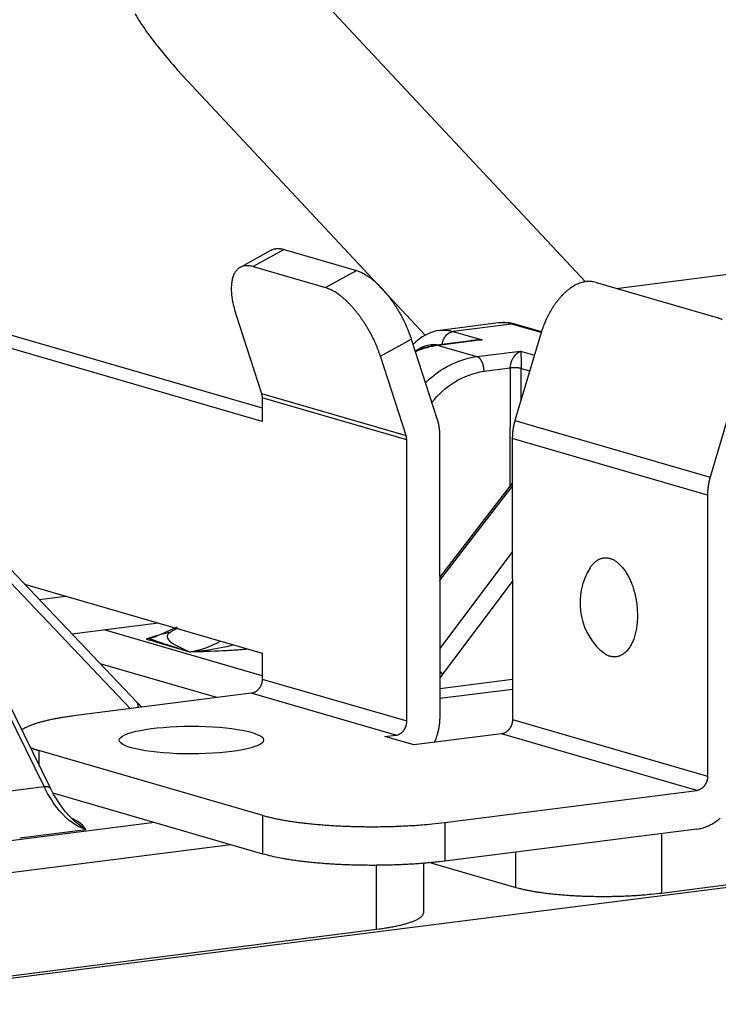
# Model space of a CAD drawing. Extents: x -1 to 4140, y -1 to 2910.
# Drawn here: x 455 to 466, y 2676 to 2691 of the extents above; entities that cross this region are included whole.
import ezdxf

# ---------------------------------------------------------------- set-up
doc = ezdxf.new("R2010")
doc.units = 0
doc.header["$MEASUREMENT"] = 0
for name, color, linetype in [('V1L204', 7, 'CONTINUOUS'), ('V1L219', 7, 'CONTINUOUS'), ('V1L226', 7, 'CONTINUOUS')]:
    doc.layers.add(name, color=color, linetype=linetype)

msp = doc.modelspace()

# ---------------------------------------------------------------- linework, layer by layer
at = {"layer": 'V1L204', "color": 150, "linetype": 'Continuous'}
for p, q in [((463.8279, 2687.0188), (458.313, 2692.9219)), ((457.60724, 2690.2506), (461.38726, 2686.2045)), ((425.84611, 2672.6905), (499.96336, 2682.1112))]:
    msp.add_line(p, q, dxfattribs=at)
at = {"layer": 'V1L204', "color": 1, "linetype": 'Continuous'}
for p, q in [((459.03751, 2687.4987), (458.56703, 2687.2374)), ((459.23696, 2687.5103), (460.33855, 2687.1907)), ((458.76648, 2687.2491), (459.86807, 2686.9295)), ((463.97911, 2687.01), (465.85181, 2686.4666)), ((458.50166, 2686.523), (458.89192, 2685.3139)), ((462.50366, 2686.3913), (461.61168, 2686.278)), ((463.15695, 2686.2549), (462.75978, 2686.3701)), ((454.99665, 2686.2322), (458.90211, 2685.099)), ((463.14336, 2686.2113), (462.75446, 2684.9031)), ((458.90222, 2684.8901), (454.49587, 2686.1685)), ((461.17531, 2686.145), (461.56558, 2684.9359)), ((462.167, 2686.1278), (461.56127, 2686.0508)), ((461.0951, 2684.6746), (460.70483, 2685.8837)), ((466.11765, 2685.3483), (465.72875, 2684.0402)), ((458.90203, 2685.248), (458.90222, 2684.8901)), ((461.10754, 2680.3251), (461.10521, 2684.6088)), ((461.60599, 2684.6724), (461.60833, 2680.3888)), ((462.71434, 2684.6295), (462.71667, 2680.3458)), ((462.71471, 2683.9473), (461.60717, 2682.5105)), ((465.68863, 2683.7665), (465.69096, 2679.4828)), ((456.99705, 2680.6056), (454.44478, 2683.2883)), ((455.68213, 2679.292), (453.97218, 2682.7637)), ((455.28257, 2682.4077), (458.90415, 2681.3569)), ((455.50448, 2682.1744), (455.9092, 2682.2258)), ((457.32061, 2681.8163), (456.00431, 2681.649)), ((458.90415, 2681.3569), (458.90436, 2680.9643)), ((458.73754, 2680.7468), (456.06669, 2680.4073)), ((464.98667, 2677.7023), (489.02433, 2680.7576)), ((460.77379, 2680.0864), (460.94072, 2680.1076)), ((461.21443, 2679.9585), (460.77379, 2680.0864)), ((462.54985, 2680.1283), (461.21443, 2679.9585)), ((458.91392, 2678.8848), (455.499, 2679.8756)), ((458.91425, 2678.2959), (455.71728, 2679.2235)), ((461.68479, 2678.7773), (465.52414, 2679.2653)), ((465.52446, 2678.6765), (461.68512, 2678.1885)), ((461.36527, 2677.4072), (461.36487, 2678.1553)), ((461.47188, 2678.1648), (462.76998, 2677.7882)), ((436.60889, 2674.0953), (460.64654, 2677.1506))]:
    msp.add_line(p, q, dxfattribs=at)
at = {"layer": 'V1L204', "color": 150, "linetype": 'Continuous'}
msp.add_lwpolyline([(456.96423, 2691.1011, 0.0026743), (457.05389, 2690.9559, 0.00933356), (457.17269, 2690.7867, 0.01705113), (457.35974, 2690.5487, 0.00919018), (457.60718, 2690.2506, 0.00514493)], format="xyb", dxfattribs=at)
at = {"layer": 'V1L204', "color": 1, "linetype": 'Continuous'}
for points in [[(459.03756, 2687.4987), (459.04332, 2687.5018, -0.00818044), (459.04915, 2687.5046, -0.00825069), (459.05507, 2687.5073, -0.00823538), (459.06108, 2687.5098, -0.00813523), (459.06717, 2687.5121, -0.00804967), (459.07333, 2687.5141, -0.00795659), (459.07956, 2687.516, -0.0078556), (459.08587, 2687.5177, -0.00773206), (459.09224, 2687.5192, -0.00760871), (459.09868, 2687.5206, -0.0074703), (459.10519, 2687.5217, -0.00732984), (459.11175, 2687.5226, -0.0071737), (459.11837, 2687.5234, -0.00702768), (459.12505, 2687.524, -0.00687692), (459.13177, 2687.5244, -0.0067042), (459.13855, 2687.5246, -0.00650241), (459.14537, 2687.5246, -0.00639311), (459.15223, 2687.5245, -0.00633966), (459.15915, 2687.5242, -0.00601332), (459.16608, 2687.5237, -0.00549303), (459.173, 2687.5231, -0.00586431), (459.18007, 2687.5223, -0.00671605), (459.18733, 2687.5213, -0.00501587), (459.19417, 2687.5202, -0.00184424), (459.20037, 2687.5192, -0.00670008), (459.20838, 2687.5175, -0.01090536), (459.22075, 2687.5145, -0.00519033), (459.237, 2687.5103, -0.00273578)], [(458.76646, 2687.2491), (458.74054, 2687.2558, 0.017962), (458.71494, 2687.2604, 0.01863483), (458.68968, 2687.2629, 0.02000088), (458.66487, 2687.2633, 0.02256346), (458.6407, 2687.2613, 0.02482406), (458.61726, 2687.257, 0.02674467), (458.59472, 2687.2501, 0.0283118), (458.57317, 2687.2407, 0.02958941), (458.55279, 2687.2287, 0.03004365), (458.53365, 2687.2141, 0.02988162), (458.51592, 2687.1968, 0.02886355), (458.49965, 2687.177, 0.02743388), (458.48501, 2687.1547, 0.0254978), (458.47201, 2687.1298, 0.02352151), (458.4608, 2687.1026, 0.0213233), (458.45135, 2687.0732, 0.01926369), (458.44377, 2687.0416, 0.01748881), (458.43804, 2687.0081, 0.0160511), (458.43423, 2686.9726, 0.01416846), (458.43219, 2686.9358, 0.01220765), (458.43194, 2686.8978, 0.0120587), (458.43363, 2686.858, 0.01269301), (458.43738, 2686.8162, 0.00917317), (458.44198, 2686.7762, 0.00381799), (458.44703, 2686.7396, 0.0110056), (458.45662, 2686.6921, 0.01653182), (458.47515, 2686.6189, 0.00779477), (458.5017, 2686.5229, 0.00413699)], [(460.33856, 2687.1907), (460.36512, 2687.1821, -0.01650805), (460.39272, 2687.1713, -0.01434401), (460.4214, 2687.1582, -0.01295686), (460.45106, 2687.1428, -0.01243972), (460.48164, 2687.1249, -0.01164705), (460.51301, 2687.1047, -0.01090101), (460.54511, 2687.0819, -0.01016466), (460.57779, 2687.0568, -0.00962159), (460.61096, 2687.0293, -0.00905063), (460.64445, 2686.9994, -0.00859818), (460.67814, 2686.9672, -0.00814215), (460.71187, 2686.9329, -0.00778163), (460.74549, 2686.8965, -0.00743442), (460.77885, 2686.8583, -0.00716095), (460.81179, 2686.8182, -0.00688123), (460.84416, 2686.7766, -0.0066314), (460.8758, 2686.7337, -0.00647986), (460.90661, 2686.6895, -0.00641114), (460.93644, 2686.6444, -0.00613422), (460.96513, 2686.5986, -0.00569421), (460.99249, 2686.5526, -0.00607473), (461.01882, 2686.5056, -0.00695501), (461.04409, 2686.4576, -0.00548503), (461.06701, 2686.4123, -0.00239897), (461.08702, 2686.3713, -0.00723967), (461.10927, 2686.3202, -0.01241646), (461.13905, 2686.2437, -0.00658938), (461.17536, 2686.1449, -0.00369995)], [(463.97909, 2687.01), (463.95253, 2687.0165, 0.02228739), (463.92494, 2687.0209, 0.02093757), (463.89626, 2687.023, 0.02021667), (463.86661, 2687.0227, 0.02049199), (463.83605, 2687.02, 0.02010106), (463.80469, 2687.0146, 0.01947044), (463.77261, 2687.0065, 0.01862597), (463.73994, 2686.9957, 0.01791109), (463.7068, 2686.9821, 0.01698889), (463.67333, 2686.9657, 0.01615834), (463.63967, 2686.9464, 0.01522738), (463.60597, 2686.9244, 0.01441513), (463.57239, 2686.8996, 0.01357818), (463.53906, 2686.8722, 0.01285907), (463.50617, 2686.8422, 0.01210582), (463.47384, 2686.8099, 0.01141485), (463.44224, 2686.7752, 0.01088331), (463.41148, 2686.7385, 0.01049872), (463.3817, 2686.6998, 0.00977067), (463.35306, 2686.6596, 0.00883438), (463.32574, 2686.6182, 0.0091648), (463.29946, 2686.5748, 0.01016662), (463.27424, 2686.5293, 0.00774966), (463.25137, 2686.4859, 0.00332269), (463.23141, 2686.446, 0.00984025), (463.20922, 2686.3945, 0.01594813), (463.17953, 2686.3152, 0.00802529), (463.14333, 2686.2113, 0.00438924)], [(460.70482, 2685.8837), (460.69059, 2685.9261, 0.00643332), (460.67485, 2685.9695, 0.00592802), (460.65755, 2686.0138, 0.00569034), (460.63874, 2686.059, 0.00580542), (460.61836, 2686.1048, 0.00580648), (460.59649, 2686.1511, 0.00579551), (460.5731, 2686.1977, 0.00578113), (460.54831, 2686.2444, 0.00584012), (460.5221, 2686.2911, 0.00588066), (460.49461, 2686.3374, 0.00596367), (460.4659, 2686.3832, 0.00604498), (460.4361, 2686.4283, 0.00616593), (460.4053, 2686.4725, 0.00630409), (460.37365, 2686.5154, 0.00647977), (460.34127, 2686.557, 0.006663), (460.30834, 2686.5971, 0.00684992), (460.275, 2686.6353, 0.00716023), (460.24136, 2686.6717, 0.00756412), (460.20757, 2686.706, 0.00775154), (460.17394, 2686.7382, 0.00766336), (460.14066, 2686.768, 0.00872747), (460.10728, 2686.7956, 0.01074009), (460.07374, 2686.821, 0.00913975), (460.04249, 2686.8435, 0.00417622), (460.01448, 2686.8625, 0.0131325), (459.98054, 2686.8816, 0.02540559), (459.93109, 2686.9041, 0.01500656), (459.86803, 2686.9295, 0.00886111)], [(465.90979, 2686.4406, 0.02353922), (465.85178, 2686.4666, 0.0131428)], [(458.89193, 2685.3139), (458.89258, 2685.3118, -0.00271427), (458.89321, 2685.3098, -0.00269597), (458.89383, 2685.3077, -0.00268196), (458.89441, 2685.3056, -0.00267635), (458.89498, 2685.3035, -0.00266759), (458.89553, 2685.3013, -0.00265813), (458.89606, 2685.2992, -0.00264789), (458.89656, 2685.2971, -0.00263924), (458.89705, 2685.2949, -0.00262966), (458.89751, 2685.2927, -0.00262109), (458.89795, 2685.2906, -0.00261082), (458.89837, 2685.2884, -0.00260058), (458.89876, 2685.2862, -0.00259278), (458.89913, 2685.284, -0.0025883), (458.89949, 2685.2818, -0.00257244), (458.89982, 2685.2796, -0.00254799), (458.90012, 2685.2773, -0.00256043), (458.90041, 2685.2751, -0.0026023), (458.90067, 2685.2729, -0.00251998), (458.90091, 2685.2706, -0.00234667), (458.90113, 2685.2684, -0.00257826), (458.90132, 2685.2661, -0.00305678), (458.9015, 2685.2638, -0.00231659), (458.90164, 2685.2616, -0.00080586), (458.90177, 2685.2596, -0.00324322), (458.90188, 2685.2571, -0.00554237), (458.90198, 2685.2531, -0.00270363), (458.90207, 2685.248, -0.00143227)], [(461.56559, 2684.9359), (461.56819, 2684.9276, -0.00272303), (461.57072, 2684.9194, -0.00270487), (461.57316, 2684.911, -0.00269101), (461.57552, 2684.9026, -0.00268557), (461.57779, 2684.8942, -0.00267697), (461.57998, 2684.8857, -0.00266765), (461.58209, 2684.8772, -0.00265755), (461.58411, 2684.8686, -0.00264904), (461.58604, 2684.86, -0.00263959), (461.58788, 2684.8513, -0.00263115), (461.58964, 2684.8426, -0.00262099), (461.59131, 2684.8339, -0.00261085), (461.59289, 2684.8251, -0.00260317), (461.59438, 2684.8163, -0.0025988), (461.59578, 2684.8075, -0.00258301), (461.5971, 2684.7987, -0.00255857), (461.59832, 2684.7898, -0.00257119), (461.59946, 2684.7808, -0.00261335), (461.6005, 2684.7719, -0.00253079), (461.60145, 2684.7629, -0.00235683), (461.60232, 2684.754, -0.00258952), (461.60309, 2684.745, -0.00307026), (461.60378, 2684.7357, -0.00232689), (461.60437, 2684.7269, -0.00080946), (461.60486, 2684.719, -0.00325777), (461.60528, 2684.7088, -0.00556756), (461.60567, 2684.6931, -0.00271603), (461.60603, 2684.6725, -0.00143887)], [(462.75448, 2684.9032), (462.75188, 2684.8943, 0.00237109), (462.74936, 2684.8853, 0.00236532), (462.74693, 2684.8764, 0.00236373), (462.74458, 2684.8674, 0.00236921), (462.74231, 2684.8584, 0.00237243), (462.74013, 2684.8493, 0.00237468), (462.73804, 2684.8403, 0.00237672), (462.73603, 2684.8312, 0.00237982), (462.73411, 2684.8221, 0.00238259), (462.73227, 2684.8129, 0.00238588), (462.73053, 2684.8038, 0.00238813), (462.72887, 2684.7947, 0.00238997), (462.7273, 2684.7855, 0.00239458), (462.72582, 2684.7763, 0.00240185), (462.72443, 2684.7671, 0.00239906), (462.72312, 2684.7579, 0.00238766), (462.72191, 2684.7487, 0.00241135), (462.72079, 2684.7395, 0.00246282), (462.71976, 2684.7303, 0.00239719), (462.71882, 2684.7211, 0.00224279), (462.71797, 2684.712, 0.00247608), (462.71721, 2684.7027, 0.00295187), (462.71654, 2684.6932, 0.00225012), (462.71596, 2684.6843, 0.00078512), (462.71548, 2684.6763, 0.00316863), (462.71507, 2684.666, 0.00546795), (462.71471, 2684.6502, 0.00269041), (462.71439, 2684.6295, 0.00143093)], [(461.10519, 2684.6088), (461.10518, 2684.6111, 0.00247639), (461.10515, 2684.6133, 0.00247632), (461.10509, 2684.6156, 0.00248083), (461.10501, 2684.6179, 0.0024925), (461.10491, 2684.6201, 0.00250206), (461.10478, 2684.6224, 0.00251032), (461.10464, 2684.6247, 0.00251861), (461.10447, 2684.6269, 0.00252775), (461.10427, 2684.6292, 0.00253678), (461.10406, 2684.6314, 0.00254609), (461.10382, 2684.6337, 0.00255451), (461.10356, 2684.6359, 0.00256222), (461.10327, 2684.6381, 0.00257311), (461.10297, 2684.6403, 0.00258661), (461.10264, 2684.6426, 0.00258948), (461.10228, 2684.6448, 0.0025827), (461.10191, 2684.647, 0.00261407), (461.10151, 2684.6492, 0.00267554), (461.10109, 2684.6514, 0.00260995), (461.10065, 2684.6535, 0.00244663), (461.1002, 2684.6557, 0.00270652), (461.09971, 2684.6579, 0.00323379), (461.09918, 2684.6601, 0.0024707), (461.09867, 2684.6621, 0.00086311), (461.0982, 2684.664, 0.00348715), (461.09755, 2684.6664, 0.0060397), (461.09648, 2684.67, 0.00298102), (461.09505, 2684.6747, 0.00158771)], [(465.72873, 2684.0402), (465.72613, 2684.0313, 0.00236676), (465.72362, 2684.0224, 0.00236095), (465.72119, 2684.0134, 0.00235933), (465.71884, 2684.0044, 0.00236477), (465.71657, 2683.9954, 0.00236795), (465.71439, 2683.9864, 0.00237016), (465.7123, 2683.9773, 0.00237217), (465.71029, 2683.9682, 0.00237523), (465.70837, 2683.9591, 0.00237797), (465.70654, 2683.95, 0.00238123), (465.70479, 2683.9409, 0.00238345), (465.70314, 2683.9317, 0.00238527), (465.70157, 2683.9225, 0.00238984), (465.70009, 2683.9134, 0.00239708), (465.6987, 2683.9042, 0.00239429), (465.69739, 2683.895, 0.00238289), (465.69618, 2683.8858, 0.00240651), (465.69506, 2683.8766, 0.00245787), (465.69403, 2683.8673, 0.00239237), (465.69308, 2683.8582, 0.00223826), (465.69223, 2683.849, 0.00247108), (465.69147, 2683.8398, 0.0029459), (465.6908, 2683.8303, 0.00224557), (465.69022, 2683.8214, 0.00078353), (465.68974, 2683.8134, 0.00316222), (465.68933, 2683.8031, 0.0054569), (465.68896, 2683.7872, 0.00268499), (465.68864, 2683.7666, 0.00142805)], [(463.89867, 2682.6576), (463.91215, 2682.6778, -0.01133268), (463.92589, 2682.6965, -0.01284002), (463.93992, 2682.7134, -0.01382661), (463.95416, 2682.7288, -0.01397425), (463.96853, 2682.7427, -0.01438786), (463.98299, 2682.7551, -0.01460992), (463.99756, 2682.7661, -0.01557677), (464.01254, 2682.7761, -0.01639361), (464.02822, 2682.785, -0.01685234), (464.04459, 2682.7928, -0.01820841), (464.0616, 2682.7995, -0.01925178), (464.07921, 2682.8048, -0.02007833), (464.09743, 2682.8087, -0.02062988), (464.11621, 2682.8111, -0.02125472), (464.13552, 2682.8118, -0.0214474), (464.15531, 2682.811, -0.02155057), (464.17553, 2682.8083, -0.02122958), (464.1961, 2682.8037, -0.02087249), (464.21698, 2682.7973, -0.02014257), (464.23809, 2682.7889, -0.01942779), (464.25934, 2682.7785, -0.01845187), (464.28066, 2682.7661, -0.01755857), (464.30195, 2682.7516, -0.01651405), (464.32314, 2682.7352, -0.0155901), (464.34411, 2682.7167, -0.01460062), (464.36479, 2682.6964, -0.0137395), (464.38508, 2682.6741, -0.01286848), (464.40489, 2682.6501, -0.01211167), (464.42413, 2682.6243, -0.0113792), (464.44274, 2682.597, -0.01073759), (464.46061, 2682.5682, -0.01013645), (464.47771, 2682.5381, -0.00959771), (464.49393, 2682.5067, -0.00911961), (464.50927, 2682.4744, -0.00868663), (464.52364, 2682.4412, -0.00828954), (464.53705, 2682.4072, -0.00789305), (464.54942, 2682.3727, -0.00763788), (464.56079, 2682.3378, -0.00744164), (464.5711, 2682.3025, -0.0070574), (464.5804, 2682.2673, -0.00647837), (464.58865, 2682.2323, -0.00678577), (464.59592, 2682.197, -0.00757868), (464.6022, 2682.1612, -0.00595326), (464.6075, 2682.1278, -0.00270293), (464.61178, 2682.0977, -0.00756292), (464.61537, 2682.0606, -0.0125147), (464.61855, 2682.0055, -0.00654633), (464.62129, 2681.9347, -0.00368574)], [(464.62129, 2681.9347), (464.62075, 2681.8952, -0.00848269), (464.61891, 2681.8552, -0.00796002), (464.61572, 2681.8146, -0.0079981), (464.61114, 2681.7737, -0.00881237), (464.60499, 2681.7328, -0.00943385), (464.59726, 2681.692, -0.01006903), (464.58781, 2681.6516, -0.01074812), (464.57667, 2681.612, -0.01167941), (464.56374, 2681.5735, -0.01264137), (464.54908, 2681.5364, -0.01382055), (464.53263, 2681.501, -0.01509631), (464.5145, 2681.4676, -0.01661365), (464.49469, 2681.4367, -0.01829507), (464.47337, 2681.4083, -0.02020556), (464.45059, 2681.383, -0.02222202), (464.42656, 2681.3607, -0.02423379), (464.40139, 2681.3418, -0.02654613), (464.37528, 2681.3264, -0.02889961), (464.34838, 2681.3146, -0.02998561), (464.32105, 2681.3063, -0.0293802), (464.29352, 2681.3015, -0.03198958), (464.26548, 2681.3005, -0.03622155), (464.23697, 2681.3034, -0.02796977), (464.21018, 2681.3083, -0.01261623), (464.18601, 2681.3146, -0.03347444), (464.15658, 2681.3284, -0.04906597), (464.11364, 2681.3566, -0.02243637), (464.05882, 2681.3978, -0.01167676)], [(458.90438, 2680.9643), (458.9042, 2680.955, -0.01083598), (458.90361, 2680.9454, -0.01019398), (458.90262, 2680.9357, -0.00996399), (458.90121, 2680.9258, -0.01032223), (458.89935, 2680.9158, -0.01046811), (458.89704, 2680.9057, -0.01056312), (458.89425, 2680.8956, -0.01063051), (458.89101, 2680.8856, -0.01080369), (458.88728, 2680.8755, -0.01091792), (458.8831, 2680.8656, -0.01108079), (458.87845, 2680.8559, -0.01120875), (458.87335, 2680.8463, -0.01137767), (458.86782, 2680.837, -0.01153765), (458.86188, 2680.828, -0.01172937), (458.85555, 2680.8193, -0.01188241), (458.84886, 2680.811, -0.01200178), (458.84184, 2680.8031, -0.01227065), (458.83453, 2680.7957, -0.01263884), (458.82694, 2680.7887, -0.01256123), (458.81917, 2680.7823, -0.01202783), (458.81126, 2680.7763, -0.01319877), (458.80308, 2680.7709, -0.01551468), (458.79461, 2680.766, -0.01250966), (458.78659, 2680.7617, -0.0055267), (458.77927, 2680.7581, -0.01680631), (458.76999, 2680.7547, -0.02916775), (458.75589, 2680.7509, -0.01542339), (458.73755, 2680.7468, -0.0086004)], [(456.06666, 2680.4074), (456.0306, 2680.4027, 0.0015459), (455.9948, 2680.3978, 0.00154815), (455.95925, 2680.3927, 0.00158566), (455.92399, 2680.3875, 0.00166901), (455.88908, 2680.382, 0.00174403), (455.85455, 2680.3763, 0.00181848), (455.82043, 2680.3705, 0.00189836), (455.78677, 2680.3644, 0.0019918), (455.75361, 2680.3582, 0.00208947), (455.72097, 2680.3518, 0.00219865), (455.68893, 2680.3451, 0.00231454), (455.65749, 2680.3383, 0.00244358), (455.62672, 2680.3313, 0.00258656), (455.59663, 2680.3242, 0.0027492), (455.5673, 2680.3168, 0.00291474), (455.53873, 2680.3093, 0.00308604), (455.511, 2680.3016, 0.00332733), (455.48409, 2680.2938, 0.00364321), (455.45807, 2680.2857, 0.00380618), (455.43302, 2680.2776, 0.00381102), (455.40904, 2680.2693, 0.00454947), (455.38581, 2680.2608, 0.00596264), (455.36328, 2680.2519, 0.00497129), (455.34271, 2680.2435, 0.00175077), (455.32462, 2680.2358, 0.00783945), (455.30398, 2680.2257, 0.01634118), (455.27557, 2680.2098, 0.00950724), (455.24041, 2680.1888, 0.005449)], [(461.60833, 2680.3887), (461.60826, 2680.3765, -0.00339147), (461.60802, 2680.3641, -0.00331345), (461.60761, 2680.3517, -0.00328748), (461.60703, 2680.3391, -0.00332659), (461.60628, 2680.3265, -0.0033406), (461.60536, 2680.3138, -0.00334978), (461.60425, 2680.301, -0.00335398), (461.60296, 2680.2882, -0.00337081), (461.60149, 2680.2753, -0.00337836), (461.59983, 2680.2623, -0.00339406), (461.59798, 2680.2493, -0.00340048), (461.59595, 2680.2362, -0.0034144), (461.59372, 2680.223, -0.00342497), (461.59129, 2680.2099, -0.00344751), (461.58867, 2680.1966, -0.00344667), (461.58585, 2680.1834, -0.00344028), (461.58283, 2680.1701, -0.00348129), (461.57961, 2680.1568, -0.0035725), (461.57617, 2680.1435, -0.00347504), (461.57256, 2680.1302, -0.0032499), (461.56878, 2680.117, -0.00361418), (461.5647, 2680.1036, -0.00435129), (461.56028, 2680.0899, -0.00328432), (461.55602, 2680.077, -0.00107247), (461.55206, 2680.0654, -0.00470891), (461.54651, 2680.0505, -0.00816806), (461.53738, 2680.0277, -0.00397149), (461.52506, 2679.998, -0.00208733)], [(462.71669, 2680.3458), (462.71651, 2680.3364, -0.01083763), (462.71593, 2680.3268, -0.01019529), (462.71494, 2680.3171, -0.00996502), (462.71353, 2680.3072, -0.01032303), (462.71166, 2680.2972, -0.01046864), (462.70935, 2680.2872, -0.01056337), (462.70656, 2680.2771, -0.01063046), (462.70332, 2680.267, -0.01080334), (462.6996, 2680.257, -0.01091725), (462.69541, 2680.2471, -0.0110798), (462.69076, 2680.2373, -0.01120743), (462.68567, 2680.2277, -0.01137604), (462.68013, 2680.2184, -0.01153568), (462.6742, 2680.2094, -0.01172708), (462.66786, 2680.2008, -0.0118798), (462.66117, 2680.1924, -0.01199888), (462.65416, 2680.1846, -0.01226743), (462.64684, 2680.1771, -0.01263531), (462.63925, 2680.1702, -0.01255752), (462.63148, 2680.1637, -0.01202413), (462.62357, 2680.1578, -0.01319459), (462.61539, 2680.1523, -0.01550966), (462.60693, 2680.1474, -0.01250558), (462.5989, 2680.1431, -0.0055249), (462.59159, 2680.1395, -0.01680088), (462.5823, 2680.1361, -0.02915875), (462.5682, 2680.1323, -0.01541901), (462.54986, 2680.1282, -0.00859809)], [(460.94067, 2680.1076), (460.94862, 2680.1088, 0.01471143), (460.95669, 2680.1105, 0.01374962), (460.96486, 2680.1128, 0.01331614), (460.97312, 2680.1155, 0.01363779), (460.98142, 2680.1187, 0.01362729), (460.98972, 2680.1225, 0.01352414), (460.998, 2680.1268, 0.01334556), (461.00622, 2680.1317, 0.01328179), (461.01433, 2680.1371, 0.01310577), (461.02231, 2680.1431, 0.01297862), (461.0301, 2680.1495, 0.01277726), (461.03767, 2680.1565, 0.01262198), (461.04498, 2680.1639, 0.01242934), (461.05201, 2680.1718, 0.01227673), (461.05869, 2680.1801, 0.0120631), (461.06503, 2680.1888, 0.01183271), (461.07096, 2680.1978, 0.01173568), (461.0765, 2680.2071, 0.01174107), (461.08159, 2680.2167, 0.01132727), (461.08624, 2680.2264, 0.01056429), (461.09042, 2680.2363, 0.01129374), (461.09415, 2680.2463, 0.01291916), (461.0974, 2680.2567, 0.01014431), (461.10017, 2680.2665, 0.00441878), (461.10243, 2680.2754, 0.01327082), (461.10434, 2680.2866, 0.02231263), (461.10603, 2680.3034, 0.01154425), (461.1075, 2680.3251, 0.00638682)], [(455.37415, 2679.9173), (455.37795, 2679.9158, 0.00089597), (455.38178, 2679.9143, 0.00088785), (455.38563, 2679.9129, 0.00087591), (455.38951, 2679.9114, 0.00086082), (455.39342, 2679.91, 0.00084714), (455.39735, 2679.9085, 0.00083454), (455.40131, 2679.9071, 0.00082204), (455.4053, 2679.9057, 0.00080952), (455.40931, 2679.9042, 0.00079752), (455.41335, 2679.9028, 0.0007858), (455.41741, 2679.9014, 0.00077418), (455.42149, 2679.9, 0.00076247), (455.4256, 2679.8986, 0.00075202), (455.42974, 2679.8972, 0.00074244), (455.4339, 2679.8958, 0.00073017), (455.43808, 2679.8944, 0.00071558), (455.44228, 2679.893, 0.00071157), (455.44651, 2679.8916, 0.00071532), (455.45077, 2679.8903, 0.00068592), (455.45504, 2679.8889, 0.00063299), (455.4593, 2679.8876, 0.00068794), (455.46366, 2679.8862, 0.00080537), (455.46814, 2679.8848, 0.00060519), (455.47236, 2679.8835, 0.00021219), (455.47619, 2679.8823, 0.00083482), (455.48116, 2679.8808, 0.00140024), (455.48887, 2679.8785, 0.00067451), (455.499, 2679.8756, 0.00035592)], [(465.69094, 2679.4828), (465.69076, 2679.4734, -0.01084069), (465.69018, 2679.4639, -0.01019832), (465.68919, 2679.4541, -0.00996811), (465.68778, 2679.4443, -0.01032634), (465.68592, 2679.4343, -0.01047209), (465.68361, 2679.4242, -0.01056692), (465.68083, 2679.4141, -0.01063407), (465.67758, 2679.404, -0.01080703), (465.67386, 2679.394, -0.01092097), (465.66968, 2679.3841, -0.01108354), (465.66502, 2679.3744, -0.01121114), (465.65993, 2679.3648, -0.0113797), (465.6544, 2679.3555, -0.01153925), (465.64846, 2679.3465, -0.01173054), (465.64213, 2679.3378, -0.01188309), (465.63544, 2679.3295, -0.01200196), (465.62842, 2679.3216, -0.01227029), (465.62111, 2679.3142, -0.01263793), (465.61352, 2679.3072, -0.01255976), (465.60574, 2679.3007, -0.01202593), (465.59783, 2679.2948, -0.01319614), (465.58966, 2679.2894, -0.01551091), (465.58119, 2679.2845, -0.01250608), (465.57316, 2679.2802, -0.00552499), (465.56585, 2679.2766, -0.01680076), (465.55656, 2679.2732, -0.02915658), (465.54246, 2679.2694, -0.01541694), (465.52411, 2679.2653, -0.0085967)], [(458.91394, 2678.8847), (458.96828, 2678.8697, 0.00702524), (459.02732, 2678.855, 0.00590758), (459.09125, 2678.8407, 0.00520859), (459.15987, 2678.8267, 0.00491553), (459.23331, 2678.8131, 0.00454403), (459.31127, 2678.8002, 0.00421977), (459.39381, 2678.7879, 0.00391749), (459.48053, 2678.7763, 0.00370361), (459.57138, 2678.7655, 0.0034884), (459.66589, 2678.7555, 0.00332513), (459.76389, 2678.7465, 0.00316564), (459.86486, 2678.7385, 0.00304561), (459.9685, 2678.7316, 0.00293396), (460.07429, 2678.7257, 0.00285193), (460.18183, 2678.7209, 0.00276974), (460.29054, 2678.7173, 0.00269888), (460.39997, 2678.7148, 0.00267025), (460.50969, 2678.7135, 0.00267634), (460.61926, 2678.7134, 0.00259787), (460.72775, 2678.7144, 0.00244542), (460.83449, 2678.7164, 0.00264888), (460.94091, 2678.7197, 0.00308701), (461.04714, 2678.7242, 0.00248329), (461.14575, 2678.7291, 0.00109919), (461.23383, 2678.7341, 0.00335596), (461.33939, 2678.7422, 0.005971), (461.49163, 2678.7569, 0.00328867), (461.68483, 2678.7773, 0.00188289)], [(465.52446, 2678.6764), (465.55627, 2678.6813, 0.01471365), (465.58851, 2678.6882, 0.01375104), (465.62121, 2678.697, 0.01331689), (465.65422, 2678.7079, 0.01363791), (465.68741, 2678.7209, 0.01362673), (465.72062, 2678.736, 0.01352295), (465.75374, 2678.7534, 0.01334376), (465.7866, 2678.7728, 0.01327942), (465.81905, 2678.7945, 0.01310288), (465.85095, 2678.8182, 0.01297526), (465.8821, 2678.8441, 0.01277349)], [(461.68506, 2678.1885), (461.6043, 2678.1787, -0.00337244), (461.51984, 2678.1696, -0.00302911), (461.43151, 2678.1611, -0.00283957), (461.33964, 2678.1533, -0.00283497), (461.24434, 2678.1464, -0.00277449), (461.14601, 2678.1402, -0.00271505), (461.0448, 2678.1351, -0.00265604), (460.94118, 2678.1308, -0.00263589), (460.83542, 2678.1277, -0.00260782), (460.72803, 2678.1255, -0.00260252), (460.61938, 2678.1245, -0.00259643), (460.50998, 2678.1247, -0.00261047), (460.4003, 2678.126, -0.00263131), (460.29084, 2678.1284, -0.00267019), (460.18211, 2678.1321, -0.00271158), (460.07459, 2678.1368, -0.00275699), (459.96884, 2678.1427, -0.00285165), (459.86517, 2678.1497, -0.00298494), (459.76409, 2678.1577, -0.00303339), (459.66621, 2678.1667, -0.00297972), (459.57216, 2678.1765, -0.00337594), (459.48086, 2678.1874, -0.00413913), (459.39235, 2678.1995, -0.00351832), (459.31161, 2678.2113, -0.00160898), (459.24069, 2678.2225, -0.00506956), (459.1602, 2678.2378, -0.00994535), (459.05012, 2678.2626, -0.00603333), (458.91428, 2678.2959, -0.00363252)], [(462.76992, 2677.7882), (462.8134, 2677.7762, 0.00702498), (462.86063, 2677.7645, 0.00590747), (462.91178, 2677.753, 0.00520858), (462.96667, 2677.7418, 0.00491559), (463.02543, 2677.731, 0.00454415), (463.0878, 2677.7206, 0.00421993), (463.15384, 2677.7107, 0.00391768), (463.22322, 2677.7015, 0.00370384), (463.2959, 2677.6928, 0.00348865), (463.37151, 2677.6849, 0.00332539), (463.44991, 2677.6777, 0.00316592), (463.53068, 2677.6712, 0.00304591), (463.6136, 2677.6657, 0.00293427), (463.69823, 2677.661, 0.00285225), (463.78426, 2677.6571, 0.00277007), (463.87123, 2677.6542, 0.00269923), (463.95877, 2677.6523, 0.00267061), (464.04655, 2677.6512, 0.00267672), (464.1342, 2677.6512, 0.00259826), (464.221, 2677.6519, 0.00244581), (464.30639, 2677.6536, 0.00264931), (464.39152, 2677.6562, 0.00308754), (464.4765, 2677.6598, 0.00248374), (464.55538, 2677.6637, 0.00109939), (464.62585, 2677.6677, 0.00335659), (464.71029, 2677.6742, 0.00597219), (464.83208, 2677.6859, 0.00328936), (464.98664, 2677.7023, 0.0018833)], [(460.64653, 2677.1506), (460.68559, 2677.1558, 0.00213592), (460.72424, 2677.1612, 0.00214518), (460.76248, 2677.1668, 0.00221901), (460.80024, 2677.1728, 0.00238289), (460.83741, 2677.1791, 0.00253731), (460.87393, 2677.1856, 0.00269562), (460.9097, 2677.1924, 0.00287257), (460.94466, 2677.1995, 0.0030842), (460.97872, 2677.2069, 0.0033171), (461.01181, 2677.2146, 0.00358468), (461.04383, 2677.2225, 0.00388663), (461.07473, 2677.2307, 0.00423411), (461.10439, 2677.2391, 0.0046415), (461.13279, 2677.2477, 0.00511834), (461.1598, 2677.2566, 0.00565867), (461.18541, 2677.2657, 0.00625923), (461.20948, 2677.275, 0.00708601), (461.23203, 2677.2845, 0.0081648), (461.25293, 2677.2942, 0.00906771), (461.27219, 2677.304, 0.00965401), (461.28968, 2677.3139, 0.01224397), (461.30548, 2677.324, 0.01725695), (461.31949, 2677.3346, 0.01587985), (461.33159, 2677.3445, 0.00626699), (461.34163, 2677.3536, 0.02715654), (461.35031, 2677.3653, 0.06508543), (461.35819, 2677.3835, 0.04131866), (461.36523, 2677.4072, 0.02391056)]]:
    msp.add_lwpolyline(points, format="xyb", dxfattribs=at)
msp.add_arc((464.7451, 2682.1251), 1, 147.8201, 226.66751, dxfattribs=at)
msp.add_ellipse((457.82427, 2680.0332), major_axis=(1.1, 0.0006), ratio=0.19181322, start_param=0, end_param=6.2831853, dxfattribs=at)
for points in [[(462.75978, 2686.3702), (462.67567, 2686.3946), (462.58846, 2686.4021), (462.50366, 2686.3914)], [(461.61133, 2686.2779), (461.45731, 2686.2587), (461.31653, 2686.1798), (461.20204, 2686.0621)], [(461.61137, 2686.2779), (461.61149, 2686.2779), (461.61161, 2686.2779), (461.61172, 2686.2779)], [(461.56132, 2686.0508), (461.45026, 2686.037), (461.34025, 2686.0072), (461.23394, 2685.9633)], [(462.16753, 2686.1279), (462.16735, 2686.1278), (462.16716, 2686.1278), (462.16697, 2686.1278)], [(457.60649, 2681.7563), (457.28989, 2681.6138), (457.28936, 2681.6136), (457.28885, 2681.6134)], [(457.79548, 2681.3795), (457.82371, 2681.3813), (457.85199, 2681.3835), (457.88258, 2681.382)], [(457.07033, 2680.5349), (457.04514, 2680.5572), (457.02069, 2680.5807), (456.99701, 2680.6056)], [(456.05421, 2678.79), (455.92313, 2678.8966), (455.78999, 2679.0719), (455.68207, 2679.292)], [(456.05454, 2678.7897), (456.05443, 2678.7898), (456.05432, 2678.7899), (456.05421, 2678.79)]]:
    msp.add_open_spline(points, degree=3, dxfattribs=at)
at = {"layer": 'V1L219', "color": 1, "linetype": 'Continuous'}
for p, q in [((462.70394, 2686.3743), (461.81315, 2686.2611)), ((463.15341, 2686.2439), (462.70394, 2686.3743)), ((461.81315, 2686.2611), (462.25318, 2686.1334)), ((462.25318, 2686.1334), (461.58638, 2686.0487)), ((461.58638, 2686.0487), (462.17423, 2685.8781)), ((462.17423, 2685.8781), (462.84103, 2685.9629)), ((462.84103, 2685.9629), (463.05137, 2685.9018)), ((462.28448, 2685.6533), (462.68423, 2685.7041)), ((462.68423, 2685.7041), (462.67613, 2683.8972)), ((462.84831, 2685.2188), (462.85046, 2685.6977)), ((462.85046, 2685.6977), (462.97954, 2685.6602)), ((461.6072, 2682.46), (462.71474, 2683.8967)), ((454.41002, 2683.1219), (456.89268, 2680.5123)), ((462.71528, 2682.9067), (461.60776, 2681.4285)), ((453.87098, 2682.7908), (455.58092, 2679.319)), ((461.65584, 2681.0357), (462.71553, 2682.45)), ((458.90434, 2681.0116), (456.49323, 2681.7112)), ((458.2136, 2680.6802), (456.43508, 2681.1962)), ((462.71634, 2680.9545), (461.60809, 2680.8136)), ((461.60817, 2680.6704), (462.71642, 2680.8112)), ((455.58092, 2679.319), (454.58912, 2679.1929)), ((457.26187, 2678.7753), (436.3875, 2676.1221)), ((455.20788, 2678.5447), (456.21522, 2678.6727)), ((464.98618, 2678.6081), (464.98667, 2677.7023)), ((458.42312, 2678.4384), (436.60803, 2675.6656)), ((462.76998, 2677.7882), (462.76968, 2678.3263)), ((460.64654, 2677.1506), (460.64601, 2678.1247))]:
    msp.add_line(p, q, dxfattribs=at)
for points in [[(462.75978, 2686.3702), (462.7579, 2686.3707, 0.00356061), (462.75602, 2686.3712, 0.00359379), (462.75413, 2686.3717, 0.00359868), (462.75225, 2686.3721, 0.00357298), (462.75036, 2686.3725, 0.00355885), (462.74847, 2686.3729, 0.00354575), (462.74658, 2686.3733, 0.00353465), (462.7447, 2686.3736, 0.00351672), (462.74281, 2686.3739, 0.00350367), (462.74092, 2686.3742, 0.00348591), (462.73903, 2686.3744, 0.00347125), (462.73715, 2686.3746, 0.0034501), (462.73527, 2686.3748, 0.00343722), (462.73339, 2686.375, 0.00342219), (462.73151, 2686.3751, 0.00339846), (462.72963, 2686.3753, 0.00335798), (462.72776, 2686.3754, 0.00336788), (462.72589, 2686.3754, 0.0034085), (462.72403, 2686.3755, 0.00330071), (462.72217, 2686.3755, 0.00307334), (462.72033, 2686.3755, 0.00335353), (462.71847, 2686.3754, 0.00393893), (462.71657, 2686.3754, 0.00300785), (462.71479, 2686.3753, 0.00110456), (462.71318, 2686.3752, 0.00413952), (462.71113, 2686.3751, 0.00702708), (462.708, 2686.3748, 0.00345809), (462.7039, 2686.3743, 0.00184904)], [(461.64702, 2686.0617), (461.64789, 2686.0708, -0.01016982), (461.64914, 2686.08, -0.00968201), (461.65077, 2686.0893, -0.00950961), (461.65279, 2686.0987, -0.00981524), (461.65523, 2686.1081, -0.00995486), (461.65806, 2686.1175, -0.01004756), (461.66131, 2686.1269, -0.01012246), (461.66497, 2686.1362, -0.01028068), (461.66904, 2686.1454, -0.01039622), (461.6735, 2686.1545, -0.01054548), (461.67837, 2686.1634, -0.01067186), (461.6836, 2686.1721, -0.01082471), (461.6892, 2686.1805, -0.01097784), (461.69513, 2686.1886, -0.01115058), (461.70139, 2686.1963, -0.0112924), (461.70793, 2686.2038, -0.01139325), (461.71473, 2686.2108, -0.01164176), (461.72178, 2686.2174, -0.01197978), (461.72904, 2686.2236, -0.01189066), (461.73644, 2686.2294, -0.01136428), (461.74394, 2686.2346, -0.01246964), (461.75166, 2686.2394, -0.01466169), (461.75964, 2686.2438, -0.01177539), (461.76718, 2686.2476, -0.00512987), (461.77404, 2686.2508, -0.01585408), (461.78275, 2686.2539, -0.027488), (461.79598, 2686.2574, -0.01445583), (461.81318, 2686.2611, -0.00803803)], [(461.56132, 2686.0508), (461.56217, 2686.0509, -0.00359596), (461.56302, 2686.051, -0.00362271), (461.56387, 2686.0511, -0.00362605), (461.56472, 2686.0511, -0.00360308), (461.56557, 2686.0512, -0.003589), (461.56641, 2686.0512, -0.00357565), (461.56726, 2686.0513, -0.00356309), (461.5681, 2686.0513, -0.00354458), (461.56895, 2686.0513, -0.00352929), (461.56979, 2686.0513, -0.00351015), (461.57063, 2686.0512, -0.00349234), (461.57147, 2686.0512, -0.00346908), (461.57231, 2686.0512, -0.00345238), (461.57315, 2686.0511, -0.00343485), (461.57399, 2686.051, -0.00340624), (461.57482, 2686.051, -0.00336205), (461.57566, 2686.0509, -0.00336745), (461.57649, 2686.0508, -0.00340552), (461.57732, 2686.0507, -0.00328994), (461.57815, 2686.0505, -0.00305598), (461.57897, 2686.0504, -0.00333445), (461.5798, 2686.0503, -0.0039179), (461.58065, 2686.0501, -0.0029732), (461.58145, 2686.0499, -0.00106782), (461.58216, 2686.0498, -0.00410311), (461.58308, 2686.0496, -0.00693799), (461.58449, 2686.0492, -0.00338199), (461.58633, 2686.0487, -0.00179711)], [(462.28452, 2685.6533), (462.28431, 2685.6626, 0.00702039), (462.28383, 2685.6721, 0.00659775), (462.28308, 2685.6819, 0.00644887), (462.28206, 2685.6917, 0.00668478), (462.28075, 2685.7017, 0.00680086), (462.27915, 2685.7118, 0.00689745), (462.27725, 2685.7219, 0.0069935), (462.27505, 2685.7321, 0.00717193), (462.27254, 2685.7422, 0.00733408), (462.26974, 2685.7522, 0.00754428), (462.26664, 2685.7621, 0.00775852), (462.26326, 2685.7718, 0.00801917), (462.25959, 2685.7813, 0.00830844), (462.25567, 2685.7905, 0.0086434), (462.25149, 2685.7994, 0.00899316), (462.24709, 2685.808, 0.00934175), (462.24248, 2685.8162, 0.0098613), (462.23769, 2685.8239, 0.01050568), (462.23271, 2685.8312, 0.01084211), (462.22762, 2685.8381, 0.01077026), (462.22244, 2685.8444, 0.01231109), (462.2171, 2685.8502, 0.01517545), (462.21156, 2685.8556, 0.01287048), (462.20632, 2685.8603, 0.00583569), (462.20154, 2685.8643, 0.01836763), (462.19547, 2685.8683, 0.0347311), (462.18625, 2685.8729, 0.01976015), (462.17426, 2685.8781, 0.0113838)], [(462.85045, 2685.6977), (462.84719, 2685.6985, 0.00623917), (462.84365, 2685.6993, 0.00523237), (462.83981, 2685.7, 0.00460318), (462.8357, 2685.7008, 0.00433652), (462.83129, 2685.7015, 0.00400261), (462.82661, 2685.7022, 0.00371243), (462.82166, 2685.7029, 0.00344284), (462.81646, 2685.7035, 0.00325212), (462.81101, 2685.7041, 0.0030609), (462.80534, 2685.7047, 0.00291595), (462.79946, 2685.7052, 0.00277471), (462.7934, 2685.7056, 0.00266847), (462.78718, 2685.706, 0.00256983), (462.78084, 2685.7064, 0.00249739), (462.77438, 2685.7066, 0.00242499), (462.76786, 2685.7069, 0.00236269), (462.7613, 2685.707, 0.00233748), (462.75471, 2685.7071, 0.0023428), (462.74814, 2685.7072, 0.00227421), (462.74163, 2685.7071, 0.00214094), (462.73523, 2685.7071, 0.00231939), (462.72884, 2685.7069, 0.00270361), (462.72247, 2685.7067, 0.00217546), (462.71655, 2685.7065, 0.00096304), (462.71126, 2685.7063, 0.00294118), (462.70493, 2685.7059, 0.00523694), (462.69579, 2685.7051, 0.00288685), (462.6842, 2685.7041, 0.00165365)], [(457.17674, 2681.5868), (457.17604, 2681.5862, 0.33844246), (457.17672, 2681.5851, 0.19989493), (457.17883, 2681.5836, 0.04620361), (457.18233, 2681.5818, 0.01939977), (457.18728, 2681.5794, 0.01027851), (457.19364, 2681.5767, 0.00644472), (457.20146, 2681.5736, 0.00434681), (457.2107, 2681.57, 0.00316784), (457.22142, 2681.566, 0.00238322), (457.23356, 2681.5616, 0.00187622), (457.24721, 2681.5567, 0.00150096), (457.2623, 2681.5514, 0.00123781), (457.2789, 2681.5457, 0.00103148), (457.29696, 2681.5395, 0.00087983), (457.31655, 2681.5329, 0.00075103), (457.3376, 2681.5259, 0.00065043), (457.36019, 2681.5184, 0.00057371), (457.38431, 2681.5105, 0.00051816), (457.41005, 2681.5021, 0.00044557), (457.43713, 2681.4933, 0.00037465), (457.46553, 2681.4841, 0.00037444), (457.49613, 2681.4742, 0.00040111), (457.52933, 2681.4636, 0.00027124), (457.5614, 2681.4534, 0.00008541), (457.59115, 2681.4439, 0.00034784), (457.63299, 2681.4307, 0.00050813), (457.70211, 2681.4089, 0.00021557), (457.79544, 2681.3796, 0.00010711)], [(457.17674, 2681.5868), (457.17729, 2681.5868, 0.03243174), (457.17806, 2681.5869, 0.0166191), (457.17905, 2681.587, 0.00982882), (457.18025, 2681.5871, 0.00657087), (457.18168, 2681.5874, 0.00463505), (457.18333, 2681.5876, 0.00348011), (457.1852, 2681.588, 0.00268146), (457.18729, 2681.5884, 0.00214756), (457.1896, 2681.5889, 0.0017447), (457.19213, 2681.5894, 0.00145589), (457.19488, 2681.59, 0.00122469), (457.19785, 2681.5907, 0.00105059), (457.20104, 2681.5914, 0.00090702), (457.20445, 2681.5922, 0.00079598), (457.20808, 2681.5931, 0.00069779), (457.21193, 2681.594, 0.00061754), (457.216, 2681.595, 0.00055578), (457.22029, 2681.596, 0.00051032), (457.22482, 2681.5972, 0.00044669), (457.22953, 2681.5983, 0.00038116), (457.23442, 2681.5995, 0.00038478), (457.23964, 2681.6008, 0.00041628), (457.24525, 2681.6023, 0.0002869), (457.25064, 2681.6036, 0.00009404), (457.25561, 2681.6049, 0.00036881), (457.2625, 2681.6067, 0.00054861), (457.27374, 2681.6095, 0.00023788), (457.28885, 2681.6134, 0.00011961)], [(461.6558, 2681.0358), (461.65447, 2681.0371, 0.00095764), (461.65313, 2681.0385, 0.0009326), (461.65176, 2681.0399, 0.00091822), (461.65037, 2681.0413, 0.00091721), (461.64897, 2681.0427, 0.00091104), (461.64754, 2681.0441, 0.00090451), (461.6461, 2681.0455, 0.00089686), (461.64464, 2681.0469, 0.00089214), (461.64316, 2681.0483, 0.00088552), (461.64166, 2681.0498, 0.00088098), (461.64014, 2681.0512, 0.00087443), (461.6386, 2681.0527, 0.00086972), (461.63705, 2681.0541, 0.00086451), (461.63547, 2681.0556, 0.00086224), (461.63388, 2681.0571, 0.00085447), (461.63227, 2681.0586, 0.00084543), (461.63064, 2681.06, 0.0008482), (461.629, 2681.0615, 0.00086289), (461.62733, 2681.063, 0.0008324), (461.62565, 2681.0645, 0.00077249), (461.62397, 2681.066, 0.00085231), (461.62224, 2681.0676, 0.00101689), (461.62045, 2681.0691, 0.00076105), (461.61876, 2681.0706, 0.00024756), (461.61723, 2681.0719, 0.00108143), (461.61522, 2681.0737, 0.00184883), (461.61208, 2681.0763, 0.0008883), (461.60795, 2681.0798, 0.00046479)], [(457.00826, 2680.527), (457.00912, 2680.5304, 0.00535553), (457.00989, 2680.5337, 0.00549636), (457.01058, 2680.5369, 0.0056643), (457.01119, 2680.5402, 0.00587138), (457.0117, 2680.5434, 0.00608424), (457.01213, 2680.5466, 0.00628925), (457.01248, 2680.5497, 0.00651082), (457.01273, 2680.5528, 0.00673671), (457.0129, 2680.5558, 0.00697837), (457.01298, 2680.5588, 0.00721711), (457.01297, 2680.5618, 0.00747104), (457.01287, 2680.5647, 0.00771636), (457.01269, 2680.5675, 0.00798779), (457.01242, 2680.5703, 0.00825616), (457.01205, 2680.573, 0.00850954), (457.01161, 2680.5757, 0.00871319), (457.01108, 2680.5782, 0.00905111), (457.01046, 2680.5808, 0.00947369), (457.00976, 2680.5832, 0.00948288), (457.00898, 2680.5856, 0.00909293), (457.00813, 2680.5879, 0.01019689), (457.00718, 2680.5902, 0.0123239), (457.00612, 2680.5924, 0.00968791), (457.00507, 2680.5945, 0.00364389), (457.00408, 2680.5963, 0.01364614), (457.00266, 2680.5985, 0.02393429), (457.00026, 2680.6016, 0.01205204), (456.99701, 2680.6056, 0.00648989)], [(455.68207, 2679.292), (455.68076, 2679.2944, 0.01842445), (455.67926, 2679.2968, 0.01824851), (455.67758, 2679.299, 0.01788528), (455.67572, 2679.3012, 0.01749531), (455.67368, 2679.3033, 0.01694156), (455.67147, 2679.3052, 0.01628081), (455.66908, 2679.3071, 0.01553385), (455.66653, 2679.3088, 0.01477708), (455.66381, 2679.3104, 0.01397889), (455.66094, 2679.312, 0.01319665), (455.65792, 2679.3134, 0.01241217), (455.65475, 2679.3146, 0.01166517), (455.65143, 2679.3158, 0.01095481), (455.64799, 2679.3169, 0.01029763), (455.64442, 2679.3178, 0.00964398), (455.64073, 2679.3186, 0.00901112), (455.63693, 2679.3194, 0.0085313), (455.63303, 2679.32, 0.00815573), (455.62902, 2679.3204, 0.00749374), (455.62494, 2679.3208, 0.00666797), (455.62081, 2679.3211, 0.00687488), (455.61654, 2679.3212, 0.00757554), (455.61209, 2679.3213, 0.00557765), (455.60787, 2679.3212, 0.00217758), (455.60402, 2679.3212, 0.00709626), (455.599, 2679.3208, 0.01111209), (455.59119, 2679.3201, 0.00524991), (455.58091, 2679.319, 0.00277576)], [(456.13509, 2678.7263), (456.13901, 2678.7239, 0.00051507), (456.14281, 2678.7215, 0.00054719), (456.1465, 2678.7193, 0.00058411), (456.15007, 2678.7171, 0.00062345), (456.15353, 2678.715, 0.00066873), (456.15688, 2678.713, 0.00071699), (456.16011, 2678.711, 0.00077299), (456.16322, 2678.7092, 0.00083321), (456.16622, 2678.7074, 0.0009038), (456.16911, 2678.7057, 0.00098048), (456.17187, 2678.7041, 0.00107078), (456.17453, 2678.7026, 0.00116938), (456.17707, 2678.7012, 0.00128889), (456.17949, 2678.6998, 0.0014234), (456.1818, 2678.6986, 0.00157997), (456.18399, 2678.6974, 0.0017488), (456.18606, 2678.6963, 0.00198574), (456.18802, 2678.6952, 0.0022905), (456.18987, 2678.6943, 0.00255134), (456.19159, 2678.6934, 0.0027197), (456.1932, 2678.6927, 0.00347464), (456.1947, 2678.692, 0.00496068), (456.1961, 2678.6914, 0.00463797), (456.19735, 2678.6908, 0.00179364), (456.19841, 2678.6904, 0.0082442), (456.19953, 2678.69, 0.02244849), (456.2009, 2678.6897, 0.01799784), (456.20249, 2678.6894, 0.01246665)], [(456.21517, 2678.6727), (456.21471, 2678.6733, -0.00007489), (456.21425, 2678.6739, -0.00007592), (456.21379, 2678.6745, -0.00007663), (456.21334, 2678.6751, -0.0000769), (456.21289, 2678.6757, -0.00007736), (456.21245, 2678.6763, -0.00007783), (456.212, 2678.6769, -0.00007836), (456.21156, 2678.6774, -0.00007878), (456.21112, 2678.678, -0.00007931), (456.21069, 2678.6786, -0.00007976), (456.21025, 2678.6792, -0.00008028), (456.20982, 2678.6797, -0.00008068), (456.20939, 2678.6803, -0.00008127), (456.20897, 2678.6809, -0.00008186), (456.20855, 2678.6814, -0.0000822), (456.20812, 2678.682, -0.00008217), (456.20771, 2678.6825, -0.0000834), (456.20729, 2678.6831, -0.00008552), (456.20688, 2678.6836, -0.00008371), (456.20647, 2678.6842, -0.0000787), (456.20606, 2678.6847, -0.00008719), (456.20565, 2678.6852, -0.00010432), (456.20524, 2678.6858, -0.00008016), (456.20485, 2678.6863, -0.00002839), (456.2045, 2678.6868, -0.00011315), (456.20405, 2678.6874, -0.00019698), (456.20338, 2678.6883, -0.00009799), (456.20249, 2678.6894, -0.00005247)]]:
    msp.add_lwpolyline(points, format="xyb", dxfattribs=at)
for points in [[(462.7039, 2686.3743), (462.6364, 2686.3939), (462.56903, 2686.3995), (462.50366, 2686.3914)], [(461.61167, 2686.278), (461.67787, 2686.2863), (461.74561, 2686.2807), (461.81318, 2686.2611)], [(461.58633, 2686.0487), (461.46913, 2686.0338), (461.35169, 2686.0005), (461.23812, 2685.9504)], [(462.25318, 2686.1334), (462.22452, 2686.1333), (462.19582, 2686.1314), (462.16758, 2686.1279)], [(457.6045, 2681.734), (457.45312, 2681.6482), (457.29137, 2681.5928), (457.79544, 2681.3796)], [(457.79544, 2681.3796), (457.95614, 2681.3999), (458.11712, 2681.4556), (458.26702, 2681.5418)], [(461.60801, 2680.9745), (461.6243, 2680.9945), (461.64025, 2681.0149), (461.6558, 2681.0358)], [(456.13509, 2678.7263), (456.14461, 2678.7175), (456.10117, 2678.7516), (456.05456, 2678.7897)]]:
    msp.add_open_spline(points, degree=3, dxfattribs=at)
for points, knots in [([(461.25419, 2685.9715), (461.28441, 2685.994), (461.38257, 2686.0523), (461.48908, 2686.07), (461.56243, 2686.0631)], [3.1716075, 3.1716075, 3.1716075, 3.1716075, 3.7744035, 5.0597981, 5.0597981, 5.0597981, 5.0597981]), ([(462.04939, 2686.1128), (462.05014, 2686.1131), (462.05089, 2686.1133), (462.08289, 2686.1238), (462.11645, 2686.1303), (462.18434, 2686.1365), (462.21879, 2686.1364), (462.25318, 2686.1334)], [3.7340899, 3.7340899, 3.7340899, 3.7340899, 3.7517737, 3.7517737, 4.4894194, 4.4894194, 5.2112969, 5.2112969, 5.2112969, 5.2112969]), ([(462.6842, 2685.7041), (462.68474, 2685.742), (462.69446, 2685.7824), (462.7152, 2685.8319), (462.72262, 2685.8464), (462.73569, 2685.8681), (462.74103, 2685.8761), (462.77536, 2685.9229), (462.80834, 2685.9491), (462.84101, 2685.9629)], [2, 2, 2, 2, 2.9777764, 2.9777764, 3.4248214, 3.4248214, 3.7112211, 3.7112211, 5.2118281, 5.2118281, 5.2118281, 5.2118281]), ([(462.84101, 2685.9629), (462.84297, 2685.9478), (462.84494, 2685.9202), (462.847, 2685.872), (462.84732, 2685.8637), (462.84811, 2685.8415), (462.84855, 2685.8267), (462.84981, 2685.7764), (462.85041, 2685.7356), (462.85045, 2685.6977)], [2, 2, 2, 2, 3.5006069, 3.5006069, 3.7870066, 3.7870066, 4.2340516, 4.2340516, 5.2118281, 5.2118281, 5.2118281, 5.2118281]), ([(461.39103, 2685.4766), (461.47461, 2685.5596), (461.71882, 2685.7542), (461.99837, 2685.8558), (462.17426, 2685.8781)], [2.7236113, 2.7236113, 2.7236113, 2.7236113, 3.7744035, 5.5488, 5.5488, 5.5488, 5.5488]), ([(461.48768, 2685.1772), (461.58854, 2685.3033), (461.83724, 2685.5271), (462.1306, 2685.6337), (462.28452, 2685.6533)], [2.1595756, 2.1595756, 2.1595756, 2.1595756, 3.7744035, 5.5488, 5.5488, 5.5488, 5.5488]), ([(457.28885, 2681.6134), (457.18166, 2681.5841), (457.16885, 2681.5809), (457.15261, 2681.5769), (457.14081, 2681.5744), (457.13442, 2681.5729), (457.79544, 2681.3796)], [0, 0, 0, 0, 0.43245675, 0.66540296, 0.84872858, 1, 1, 1, 1]), ([(457.48028, 2681.6714), (457.46954, 2681.6689), (457.35824, 2681.6421), (457.26137, 2681.6132), (457.17674, 2681.5868)], [4.4081783, 4.4081783, 4.4081783, 4.4081783, 4.6817127, 7.2796246, 7.2796246, 7.2796246, 7.2796246]), ([(457.88035, 2681.3859), (458.0356, 2681.3995), (458.23509, 2681.4302), (458.4215, 2681.4741), (458.46347, 2681.4848)], [2, 2, 2, 2, 4.5981002, 5.3750047, 5.3750047, 5.3750047, 5.3750047]), ([(457.88254, 2681.382), (458.04225, 2681.3866), (458.2831, 2681.3946), (458.54616, 2681.4107), (458.65076, 2681.4195), (458.67924, 2681.4222)], [2, 2, 2, 2, 4.5981002, 5.9238705, 6.4318852, 6.4318852, 6.4318852, 6.4318852]), ([(456.21517, 2678.6727), (456.077, 2678.7128), (455.93693, 2678.8126), (455.72716, 2679.0598), (455.64883, 2679.1816), (455.58091, 2679.319)], [2, 2, 2, 2, 4.7172629, 4.7172629, 6.5578045, 6.5578045, 6.5578045, 6.5578045]), ([(456.20249, 2678.6894), (456.17869, 2678.7201), (456.13773, 2678.7662), (456.05466, 2678.8166), (456.00921, 2678.8366), (455.99574, 2678.842)], [2, 2, 2, 2, 4.5981002, 5.9238705, 6.4262314, 6.4262314, 6.4262314, 6.4262314]), ([(456.21517, 2678.6727), (456.2126, 2678.6742), (456.20805, 2678.6769), (456.20156, 2678.6808), (456.19483, 2678.685), (456.19004, 2678.6881), (456.13509, 2678.7263)], [0, 0, 0, 0, 0.27634983, 0.4819618, 0.69298534, 1, 1, 1, 1])]:
    msp.add_open_spline(points, degree=3, knots=knots, dxfattribs=at)
at = {"layer": 'V1L226', "color": 150, "linetype": 'Continuous'}
msp.add_line((464.29641, 2686.9179), (477.31616, 2688.5728), dxfattribs=at)
at = {"layer": 'V1L226', "color": 1, "linetype": 'Continuous'}
for p, q in [((459.23696, 2687.5103), (458.76648, 2687.2491)), ((459.86807, 2686.9295), (460.33855, 2687.1907)), ((460.70483, 2685.8837), (461.17531, 2686.145)), ((458.89192, 2685.3139), (461.0951, 2684.6746)), ((461.10521, 2684.6088), (458.90203, 2685.248)), ((462.75446, 2684.9031), (465.72875, 2684.0402)), ((465.68863, 2683.7665), (462.71434, 2684.6295)), ((458.90436, 2680.9643), (461.10754, 2680.3251)), ((460.94072, 2680.1076), (458.73754, 2680.7468)), ((462.71667, 2680.3458), (465.69096, 2679.4828)), ((465.52414, 2679.2653), (462.54985, 2680.1283)), ((455.499, 2679.8756), (455.49912, 2679.6635)), ((458.91425, 2678.2959), (458.91392, 2678.8848)), ((461.68479, 2678.7773), (461.68512, 2678.1885))]:
    msp.add_line(p, q, dxfattribs=at)

doc.saveas('drawing.dxf')
